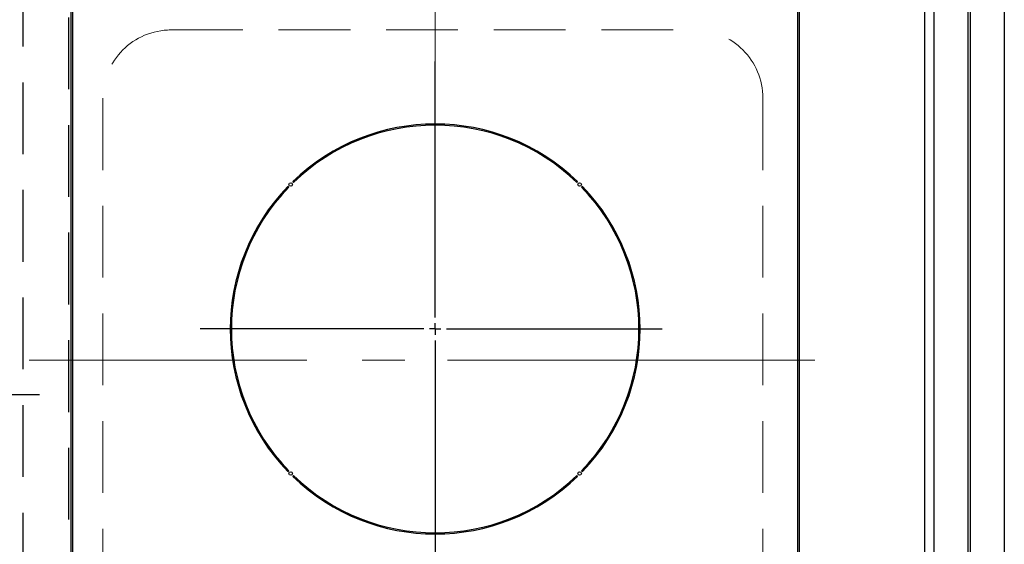
# Model space of a CAD drawing. Units: millimetres. Extents: x -53 to 6060, y -206 to 4222.
# Drawn here: x 2307 to 2740, y 3367 to 3597 of the extents above; entities that cross this region are included whole.
import ezdxf

# ---------------------------------------------------------------- set-up
doc = ezdxf.new("R2010")
doc.units = ezdxf.units.MM
doc.header["$LTSCALE"] = 3.75
for name, pattern in [('DASHDOT', [50.5, 30, -9, 2.5, -9]), ('HIDDEN', [12.6, 8.4, -4.2]), ('PHANTOM', [58, 30, -9, 2.5, -5, 2.5, -9])]:
    doc.linetypes.add(name, pattern=pattern)
doc.layers.get('0').update_dxf_attribs({"lineweight": 9})
for name, color, linetype, lineweight in [('シンク', 14, 'Continuous', 9), ('メイン', 7, 'Continuous', 9), ('熱源、換気扇', 214, 'Continuous', 9)]:
    doc.layers.add(name, color=color, linetype=linetype, lineweight=lineweight)
doc.styles.get("Standard").update_dxf_attribs({"font": 'txt', "bigfont": 'bigfont'})
doc.styles.add('ＭＳ ゴシック', font='txt')
doc.dimstyles.get("Standard").update_dxf_attribs({"dimtxt": 0.18, "dimasz": 0.18, "dimexe": 0.18, "dimexo": 0.0625, "dimgap": 0.09, "dimtad": 0, "dimtih": 1, "dimtoh": 1, "dimdec": 4, "dimzin": 0, "dimdsep": 46, "dimtxsty": 'Standard', "dimcen": 0.09, "dimadec": 0, "dimazin": 0, "dimtfac": 1, "dimtdec": 4, "dimtofl": 0, "dimtmove": 0, "dimatfit": 3, "dimfxl": 1, "dimtolj": 1, "dimtzin": 0, "dimarcsym": 0})

# ---------------------------------------------------------------- blocks, each defined once
blk = doc.blocks.new('*G88')
at = {"layer": 'シンク', "color": 14, "linetype": 'HIDDEN', "lineweight": 9}
for p, q in [((2374, 3592.5), (2604, 3592.5)), ((2344, 3562.5), (2344, 3332.5)), ((2634, 3562.5), (2634, 3332.5)), ((2374, 3302.5), (2604, 3302.5))]:
    blk.add_line(p, q, dxfattribs=at)
for centre, start, end in [((2374, 3562.5), 90, 180), ((2604, 3562.5), 0, 90), ((2374, 3332.5), 180, 270), ((2604, 3332.5), 270, 0)]:
    blk.add_arc(centre, 30, start, end, dxfattribs=at)
blk = doc.blocks.new('_DOT')
at = {"color": 0}
blk.add_line((-0.5, 0), (-1, 0), dxfattribs=at)
at = {"color": 0, "const_width": 0.5}
blk.add_lwpolyline([(-0.25, 0, 1), (0.25, 0, 1)], format="xyb", close=True, dxfattribs=at)
blk = doc.blocks.new('Dim56')
at = {"layer": '熱源、換気扇', "color": 214, "linetype": 'Continuous', "lineweight": 30}
for p, q in [((2665, 3621.5), (2940, 3621.5)), ((2925, 3268.5), (2925, 3621.5)), ((2665, 3268.5), (2940, 3268.5))]:
    blk.add_line(p, q, dxfattribs=at)
at = {"layer": '熱源、換気扇', "color": 214, "linetype": 'Continuous', "lineweight": 30, "xscale": 9, "yscale": 9, "zscale": 9}
for p, rotation in [((2925, 3621.5), 89.99999999999949), ((2925, 3268.5), 269.9999999999998)]:
    blk.add_blockref('_DOT', p, dxfattribs=dict(at, rotation=rotation))
at = {"layer": '熱源、換気扇', "color": 214, "linetype": 'Continuous', "lineweight": 9, "insert": (2925, 3445), "char_height": 52.5, "width": 675, "attachment_point": 8, "rotation": 90, "style": 'ＭＳ ゴシック'}
blk.add_mtext('353', dxfattribs=at)
blk = doc.blocks.new('*G94')
at = {"layer": '熱源、換気扇', "color": 214, "linetype": 'DASHDOT', "lineweight": 30}
for p, q in [((2490, 3466.2), (2490, 3641.47)), ((2485, 3461.2), (2386.79, 3461.2)), ((2490, 3461.2), (2487.5, 3461.2)), ((2490, 3461.2), (2490, 3463.7)), ((2490, 3461.2), (2490, 3458.7)), ((2490, 3461.2), (2492.5, 3461.2)), ((2495, 3461.2), (2589.77, 3461.2)), ((2490, 3456.2), (2490, 3253.91))]:
    blk.add_line(p, q, dxfattribs=at)
blk = doc.blocks.new('*G93')
at = {"layer": '熱源、換気扇', "color": 214, "linetype": 'Continuous', "lineweight": 30}
for p, q in [((2330, 3601.5), (2330, 3288.5)), ((2330.87, 3288.5), (2330.87, 3601.5)), ((2649.13, 3601.5), (2649.13, 3288.5)), ((2650, 3288.5), (2650, 3601.5)), ((2427.43, 3525.89), (2427.78, 3525.54)), ((2552.22, 3525.54), (2552.57, 3525.89)), ((2425.66, 3523.42), (2425.31, 3523.77)), ((2554.69, 3523.77), (2554.34, 3523.42)), ((2425.31, 3398.63), (2425.66, 3398.98)), ((2427.78, 3396.86), (2427.43, 3396.51)), ((2552.57, 3396.51), (2552.22, 3396.86)), ((2554.34, 3398.98), (2554.69, 3398.63))]:
    blk.add_line(p, q, dxfattribs=at)
at = {"layer": '熱源、換気扇', "color": 214, "linetype": 'DASHDOT', "lineweight": 9}
blk.add_line((2311.71, 3447.5), (2666.04, 3447.5), dxfattribs=at)
at = {"layer": '熱源、換気扇', "color": 214, "linetype": 'Continuous', "lineweight": 30}
for centre in [(2426.54, 3524.66), (2553.46, 3524.66), (2426.54, 3397.74), (2553.46, 3397.74)]:
    blk.add_circle(centre, 0.75, dxfattribs=at)
for radius, start, end in [(90, 45.955, 134.045), (89.5, 45.9603, 134.0397), (90, 135.955, 224.045), (89.5, 135.9603, 224.0397), (89.5, 315.9603, 44.0397), (90, 315.955, 44.045), (90, 225.955, 314.045), (89.5, 225.9603, 314.0397)]:
    blk.add_arc((2490, 3461.2), radius, start, end, dxfattribs=at)
blk.add_blockref('*G94', (0, 0))

msp = doc.modelspace()

# ---------------------------------------------------------------- linework, layer by layer
at = {"layer": 'シンク', "color": 14, "linetype": 'Continuous', "lineweight": 30}
for p, q in [((2724, 3711.5), (2724, 3226.5)), ((2705, 3644.5), (2705, 3265.5)), ((2709, 3644.5), (2709, 3265.5))]:
    msp.add_line(p, q, dxfattribs=at)
at = {"layer": 'シンク', "color": 14, "linetype": 'PHANTOM', "lineweight": 9}
for p, q in [((2490, 3629.482), (2490, 3270.404)), ((2651.09, 3447.5), (2322.593, 3447.5))]:
    msp.add_line(p, q, dxfattribs=at)
at = {"layer": 'シンク', "color": 14, "linetype": 'DASHDOT', "lineweight": 30}
msp.add_line((1825, 3432.5), (2336.467, 3432.5), dxfattribs=at)
at = {"layer": 'メイン', "color": 7, "linetype": 'Continuous', "lineweight": 30}
for p, q in [((2725, 3722.5), (2725, 3222.5)), ((2740, 3722.5), (2740, 3222.5))]:
    msp.add_line(p, q, dxfattribs=at)
at = {"layer": 'メイン', "color": 7, "linetype": 'HIDDEN', "lineweight": 30}
for p, q in [((2309, 3254.5), (2309, 3692.5)), ((2329, 3692.5), (2329, 3254.5))]:
    msp.add_line(p, q, dxfattribs=at)

# ---------------------------------------------------------------- block references
for name in ['*G93', '*G88']:
    msp.add_blockref(name, (0, 0))

# ---------------------------------------------------------------- dimensions: what is measured, and where the dimension line sits
at = {"layer": '熱源、換気扇', "color": 214, "linetype": 'Continuous', "lineweight": 30}
dim = msp.add_linear_dim(base=(2925, 3621.501), p1=(2650, 3268.5), p2=(2650, 3621.501), angle=90, dimstyle='Standard', override={"dimscale": 1, "dimtxt": 52.5, "dimasz": 9, "dimexe": 15, "dimexo": 15, "dimgap": 0, "dimtad": 1, "dimtih": 0, "dimtoh": 0, "dimdec": 2, "dimzin": 8, "dimtxsty": 'ＭＳ ゴシック', "dimblk1": 'DOT', "dimblk2": 'DOT', "dimsah": 1, "dimse1": 0, "dimse2": 0, "dimtix": 0, "dimtofl": 1, "dimtmove": 1, "dimatfit": 2, "dimtzin": 8}, dxfattribs=at)
dim.commit()
dim.dimension.update_dxf_attribs({"geometry": 'Dim56', "text_midpoint": (2925, 3445.001), "dimtype": 160})

doc.saveas('drawing.dxf')
